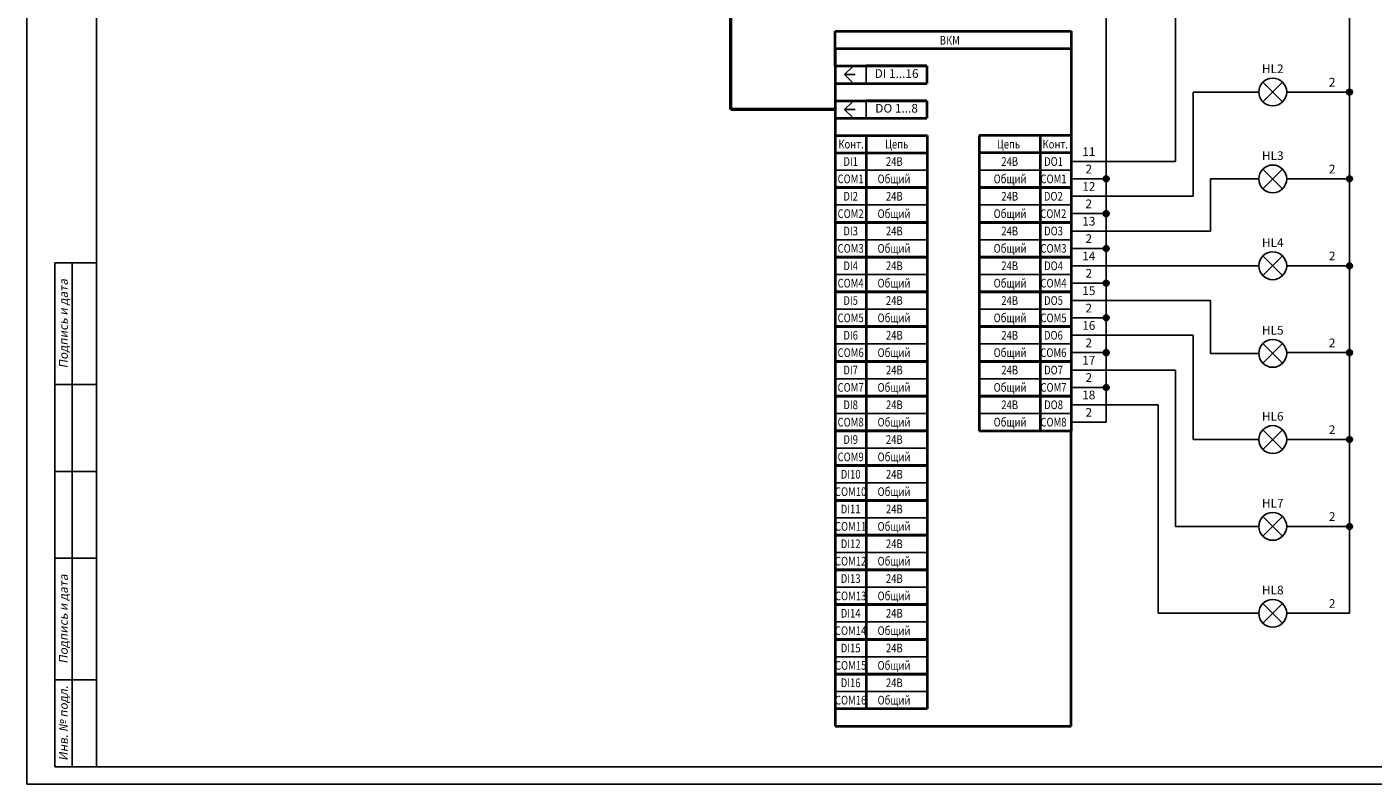
# Model space of a CAD drawing. Units: millimetres. Extents: x 268 to 862, y -98 to 341.
# Drawn here: x 268 to 655, y -98 to 120 of the extents above; entities that cross this region are included whole.
import ezdxf
from ezdxf.enums import TextEntityAlignment as Align

# ---------------------------------------------------------------- set-up
doc = ezdxf.new("R2010")
doc.units = ezdxf.units.MM
doc.styles.add('gost2304', font='Gost.shx', dxfattribs={"width": 0.8, "oblique": 15, "height": 2.5})

msp = doc.modelspace()

# ---------------------------------------------------------------- hatches: boundary and pattern name
at = {"ltscale": 2}
h = msp.add_hatch(color=0, dxfattribs=at)
edge = h.paths.add_edge_path()
edge.add_arc((648.55, 101.38), 0.839, 0, 360)
h = msp.add_hatch(color=0, dxfattribs=at)
edge = h.paths.add_edge_path()
edge.add_arc((578.56, 76.38), 0.839, 0, 360)
h = msp.add_hatch(color=0, dxfattribs=at)
edge = h.paths.add_edge_path()
edge.add_arc((648.55, 76.38), 0.839, 0, 360)
h = msp.add_hatch(color=0, dxfattribs=at)
edge = h.paths.add_edge_path()
edge.add_arc((578.56, 66.38), 0.839, 0, 360)
h = msp.add_hatch(color=0, dxfattribs=at)
edge = h.paths.add_edge_path()
edge.add_arc((578.56, 56.38), 0.839, 0, 360)
h = msp.add_hatch(color=0, dxfattribs=at)
edge = h.paths.add_edge_path()
edge.add_arc((648.55, 51.38), 0.839, 0, 360)
h = msp.add_hatch(color=0, dxfattribs=at)
edge = h.paths.add_edge_path()
edge.add_arc((578.56, 46.38), 0.839, 0, 360)
h = msp.add_hatch(color=0, dxfattribs=at)
edge = h.paths.add_edge_path()
edge.add_arc((578.56, 36.38), 0.839, 0, 360)
h = msp.add_hatch(color=0, dxfattribs=at)
edge = h.paths.add_edge_path()
edge.add_arc((578.56, 26.38), 0.839, 0, 360)
h = msp.add_hatch(color=0, dxfattribs=at)
edge = h.paths.add_edge_path()
edge.add_arc((648.55, 26.38), 0.839, 0, 360)
h = msp.add_hatch(color=0, dxfattribs=at)
edge = h.paths.add_edge_path()
edge.add_arc((578.56, 16.38), 0.839, 0, 360)
h = msp.add_hatch(color=0, dxfattribs=at)
edge = h.paths.add_edge_path()
edge.add_arc((648.55, 1.38), 0.839, 0, 360)
h = msp.add_hatch(color=0, dxfattribs=at)
edge = h.paths.add_edge_path()
edge.add_arc((648.55, -23.62), 0.839, 0, 360)

# ---------------------------------------------------------------- linework, layer by layer
for p, q in [((268.26, 341.37), (268.26, -97.77)), ((288.26, 336.37), (288.26, -92.77)), ((503.6, 88.88), (508.6, 88.88)), ((527.13, 88.88), (527.13, 73.88)), ((542.06, 88.88), (542.06, 73.88)), ((565.6, 88.88), (560.6, 88.88)), ((862.26, -97.77), (268.26, -97.77))]:
    msp.add_line(p, q)
at = {"ltscale": 100}
for p, q in [((578.56, 6.38), (578.56, 277.02)), ((598.56, 81.38), (598.56, 126.38)), ((648.55, -48.62), (648.55, 126.38)), ((505.51, 108.5), (503.38, 106.38)), ((503.38, 106.38), (505.51, 104.26)), ((506.38, 106.38), (503.38, 106.38)), ((603.56, 71.38), (603.56, 101.38)), ((622.48, 101.38), (603.56, 101.38)), ((629.31, 98.55), (623.65, 104.21)), ((623.65, 98.55), (629.31, 104.21)), ((630.48, 101.38), (648.55, 101.38)), ((505.51, 98.5), (503.38, 96.38)), ((503.38, 96.38), (505.51, 94.26)), ((506.38, 96.38), (503.38, 96.38)), ((568.56, 81.38), (598.56, 81.38)), ((629.31, 73.55), (623.65, 79.21)), ((623.65, 73.55), (629.31, 79.21)), ((509.6, 73.88), (527.13, 73.88)), ((559.6, 73.88), (542.06, 73.88)), ((568.56, 76.38), (578.56, 76.38)), ((608.56, 61.38), (608.56, 76.38)), ((608.56, 76.38), (622.48, 76.38)), ((630.48, 76.38), (648.55, 76.38)), ((568.56, 71.38), (603.56, 71.38)), ((568.56, 66.38), (578.56, 66.38)), ((509.6, 63.88), (527.13, 63.88)), ((509.6, 63.88), (527.13, 63.88)), ((559.6, 63.88), (542.06, 63.88)), ((559.6, 63.88), (542.06, 63.88)), ((568.56, 61.38), (608.56, 61.38)), ((568.56, 56.38), (578.56, 56.38)), ((629.31, 48.55), (623.65, 54.21)), ((623.65, 48.55), (629.31, 54.21)), ((509.6, 53.88), (527.13, 53.88)), ((509.6, 53.88), (527.13, 53.88)), ((559.6, 53.88), (542.06, 53.88)), ((559.6, 53.88), (542.06, 53.88)), ((622.48, 51.38), (568.56, 51.38)), ((630.48, 51.38), (648.55, 51.38)), ((509.6, 43.88), (527.13, 43.88)), ((509.6, 43.88), (527.13, 43.88)), ((559.6, 43.88), (542.06, 43.88)), ((559.6, 43.88), (542.06, 43.88)), ((568.56, 46.38), (578.56, 46.38)), ((568.56, 41.38), (608.56, 41.38)), ((608.56, 41.38), (608.56, 26.16)), ((568.56, 36.38), (578.56, 36.38)), ((509.6, 33.88), (527.13, 33.88)), ((509.6, 33.88), (527.13, 33.88)), ((559.6, 33.88), (542.06, 33.88)), ((559.6, 33.88), (542.06, 33.88)), ((568.56, 31.38), (598.56, 31.38)), ((598.56, 31.38), (603.56, 31.38)), ((603.56, 31.38), (603.56, 1.38)), ((629.31, 23.33), (623.65, 28.99)), ((623.65, 23.33), (629.31, 28.99)), ((509.6, 23.88), (527.13, 23.88)), ((509.6, 23.88), (527.13, 23.88)), ((559.6, 23.88), (542.06, 23.88)), ((559.6, 23.88), (542.06, 23.88)), ((568.56, 26.38), (578.56, 26.38)), ((608.56, 26.16), (622.48, 26.16)), ((630.48, 26.38), (648.55, 26.38)), ((568.56, 21.38), (598.56, 21.38)), ((598.56, 21.38), (598.56, -23.62)), ((568.56, 16.38), (578.56, 16.38)), ((509.6, 13.88), (527.13, 13.88)), ((509.6, 13.88), (527.13, 13.88)), ((559.6, 13.88), (542.06, 13.88)), ((559.6, 13.88), (542.06, 13.88)), ((568.56, 11.38), (593.56, 11.38)), ((593.56, 11.38), (593.56, -48.62)), ((509.6, 3.88), (527.13, 3.88)), ((509.6, 3.88), (527.13, 3.88)), ((509.6, 3.88), (527.13, 3.88)), ((559.6, 3.88), (542.06, 3.88)), ((568.56, 6.38), (578.56, 6.38)), ((629.31, -1.45), (623.65, 4.21)), ((623.65, -1.45), (629.31, 4.21)), ((603.56, 1.38), (622.48, 1.38)), ((630.48, 1.38), (648.55, 1.38)), ((509.6, -6.12), (527.13, -6.12)), ((509.6, -6.12), (527.13, -6.12)), ((509.6, -16.12), (527.13, -16.12)), ((509.6, -16.12), (527.13, -16.12)), ((509.6, -16.12), (527.13, -16.12)), ((629.31, -26.45), (623.65, -20.79)), ((623.65, -26.45), (629.31, -20.79)), ((509.6, -26.12), (527.13, -26.12)), ((509.6, -26.12), (527.13, -26.12)), ((598.56, -23.62), (622.48, -23.62)), ((630.48, -23.62), (648.55, -23.62)), ((509.6, -36.12), (527.13, -36.12)), ((509.6, -36.12), (527.13, -36.12)), ((509.6, -36.12), (527.13, -36.12)), ((509.6, -36.12), (527.13, -36.12)), ((509.6, -46.12), (527.13, -46.12)), ((509.6, -46.12), (527.13, -46.12)), ((629.31, -51.45), (623.65, -45.79)), ((623.65, -51.45), (629.31, -45.79)), ((593.56, -48.62), (622.48, -48.62)), ((630.48, -48.62), (648.55, -48.62)), ((509.6, -56.12), (527.13, -56.12)), ((509.6, -56.12), (527.13, -56.12)), ((509.6, -56.12), (527.13, -56.12)), ((509.6, -56.12), (527.13, -56.12)), ((509.6, -66.12), (527.13, -66.12)), ((509.6, -66.12), (527.13, -66.12)), ((509.6, -76.12), (527.13, -76.12))]:
    msp.add_line(p, q, dxfattribs=at)
at = {"lineweight": 50, "ltscale": 100}
for p, q in [((470.63, 96.38), (470.63, 207.02)), ((490.63, 96.38), (470.63, 96.38)), ((500.63, 96.38), (490.63, 96.38))]:
    msp.add_line(p, q, dxfattribs=at)
at = {"lineweight": 40, "ltscale": 100}
for p, q in [((500.63, 113.88), (500.63, 118.88)), ((500.63, 118.88), (568.56, 118.88)), ((568.56, 118.88), (568.56, 113.88)), ((500.63, 108.88), (500.63, 113.88)), ((500.63, 113.88), (568.56, 113.88)), ((500.63, 113.88), (500.63, 108.88)), ((568.56, 113.88), (568.56, 88.88)), ((500.63, 108.88), (527.06, 108.88)), ((500.63, 108.88), (500.63, 103.88)), ((527.06, 108.88), (527.06, 103.88)), ((500.63, 103.88), (527.06, 103.88)), ((500.63, 103.88), (500.63, 98.88)), ((500.63, 98.88), (527.06, 98.88)), ((500.63, 98.88), (500.63, 93.88)), ((527.06, 98.88), (527.06, 93.88)), ((500.63, 93.88), (527.06, 93.88)), ((500.63, 93.88), (500.63, 88.88)), ((500.63, 88.88), (500.63, 83.88)), ((500.63, 88.88), (527.13, 88.88)), ((509.6, 88.88), (509.6, 73.88)), ((527.13, 88.88), (527.13, 73.88)), ((568.56, 88.88), (542.06, 88.88)), ((542.06, 88.88), (542.06, 73.88)), ((559.6, 88.88), (559.6, 73.88)), ((568.56, 88.88), (568.56, 83.88)), ((500.63, 83.88), (500.63, 78.88)), ((500.63, 83.88), (527.13, 83.88)), ((568.56, 83.88), (542.06, 83.88)), ((568.56, 83.88), (568.56, 78.88)), ((500.63, 78.88), (500.63, 73.88)), ((568.56, 78.88), (568.56, 73.88)), ((527.13, 73.88), (500.63, 73.88)), ((500.63, 73.88), (500.63, 68.88)), ((500.63, 73.88), (527.13, 73.88)), ((509.6, 73.88), (509.6, 63.88)), ((527.13, 73.88), (527.13, 63.88)), ((542.06, 73.88), (568.56, 73.88)), ((568.56, 73.88), (542.06, 73.88)), ((542.06, 73.88), (542.06, 63.88)), ((559.6, 73.88), (559.6, 63.88)), ((568.56, 73.88), (568.56, 68.88)), ((500.63, 68.88), (500.63, 63.88)), ((568.56, 68.88), (568.56, 63.88)), ((527.13, 63.88), (500.63, 63.88)), ((527.13, 63.88), (500.63, 63.88)), ((500.63, 63.88), (500.63, 58.88)), ((500.63, 63.88), (527.13, 63.88)), ((509.6, 63.88), (509.6, 53.88)), ((527.13, 63.88), (527.13, 53.88)), ((542.06, 63.88), (568.56, 63.88)), ((542.06, 63.88), (568.56, 63.88)), ((568.56, 63.88), (542.06, 63.88)), ((542.06, 63.88), (542.06, 53.88)), ((559.6, 63.88), (559.6, 53.88)), ((568.56, 63.88), (568.56, 58.88)), ((500.63, 58.88), (500.63, 53.88)), ((568.56, 58.88), (568.56, 53.88)), ((527.13, 53.88), (500.63, 53.88)), ((527.13, 53.88), (500.63, 53.88)), ((500.63, 53.88), (500.63, 48.88)), ((500.63, 53.88), (527.13, 53.88)), ((509.6, 53.88), (509.6, 43.88)), ((527.13, 53.88), (527.13, 43.88)), ((542.06, 53.88), (568.56, 53.88)), ((542.06, 53.88), (568.56, 53.88)), ((568.56, 53.88), (542.06, 53.88)), ((542.06, 53.88), (542.06, 43.88)), ((559.6, 53.88), (559.6, 43.88)), ((568.56, 53.88), (568.56, 48.88)), ((500.63, 48.88), (500.63, 43.88)), ((568.56, 48.88), (568.56, 43.88)), ((527.13, 43.88), (500.63, 43.88)), ((527.13, 43.88), (500.63, 43.88)), ((500.63, 43.88), (500.63, 38.88)), ((500.63, 43.88), (527.13, 43.88)), ((509.6, 43.88), (509.6, 33.88)), ((527.13, 43.88), (527.13, 33.88)), ((542.06, 43.88), (568.56, 43.88)), ((542.06, 43.88), (568.56, 43.88)), ((568.56, 43.88), (542.06, 43.88)), ((542.06, 43.88), (542.06, 33.88)), ((559.6, 43.88), (559.6, 33.88)), ((568.56, 43.88), (568.56, 38.88)), ((500.63, 38.88), (500.63, 33.88)), ((568.56, 38.88), (568.56, 33.88)), ((527.13, 33.88), (500.63, 33.88)), ((527.13, 33.88), (500.63, 33.88)), ((500.63, 33.88), (500.63, 28.88)), ((500.63, 33.88), (527.13, 33.88)), ((509.6, 33.88), (509.6, 23.88)), ((527.13, 33.88), (527.13, 23.88)), ((542.06, 33.88), (568.56, 33.88)), ((542.06, 33.88), (568.56, 33.88)), ((568.56, 33.88), (542.06, 33.88)), ((542.06, 33.88), (542.06, 23.88)), ((559.6, 33.88), (559.6, 23.88)), ((568.56, 33.88), (568.56, 28.88)), ((500.63, 28.88), (500.63, 23.88)), ((568.56, 28.88), (568.56, 23.88)), ((527.13, 23.88), (500.63, 23.88)), ((527.13, 23.88), (500.63, 23.88)), ((500.63, 23.88), (500.63, 18.88)), ((500.63, 23.88), (527.13, 23.88)), ((509.6, 23.88), (509.6, 13.88)), ((527.13, 23.88), (527.13, 13.88)), ((542.06, 23.88), (568.56, 23.88)), ((542.06, 23.88), (568.56, 23.88)), ((568.56, 23.88), (542.06, 23.88)), ((542.06, 23.88), (542.06, 13.88)), ((559.6, 23.88), (559.6, 13.88)), ((568.56, 23.88), (568.56, 18.88)), ((500.63, 18.88), (500.63, 13.88)), ((568.56, 18.88), (568.56, 13.88)), ((527.13, 13.88), (500.63, 13.88)), ((527.13, 13.88), (500.63, 13.88)), ((500.63, 13.88), (500.63, 8.88)), ((500.63, 13.88), (527.13, 13.88)), ((509.6, 13.88), (509.6, 3.88)), ((527.13, 13.88), (527.13, 3.88)), ((542.06, 13.88), (568.56, 13.88)), ((542.06, 13.88), (568.56, 13.88)), ((568.56, 13.88), (542.06, 13.88)), ((542.06, 13.88), (542.06, 3.88)), ((559.6, 13.88), (559.6, 3.88)), ((568.56, 13.88), (568.56, 8.88)), ((500.63, 8.88), (500.63, 3.88)), ((568.56, 8.88), (568.56, 3.88)), ((527.13, 3.88), (500.63, 3.88)), ((527.13, 3.88), (500.63, 3.88)), ((527.13, 3.88), (500.63, 3.88)), ((500.63, 3.88), (500.63, -1.12)), ((500.63, 3.88), (527.13, 3.88)), ((509.6, 3.88), (509.6, -6.12)), ((527.13, 3.88), (527.13, -6.12)), ((542.06, 3.88), (568.56, 3.88)), ((568.56, -81.12), (568.56, 3.88)), ((500.63, -1.12), (500.63, -6.12)), ((527.13, -6.12), (500.63, -6.12)), ((527.13, -6.12), (500.63, -6.12)), ((500.63, -6.12), (500.63, -11.12)), ((500.63, -6.12), (527.13, -6.12)), ((509.6, -6.12), (509.6, -16.12)), ((527.13, -6.12), (527.13, -16.12)), ((500.63, -11.12), (500.63, -16.12)), ((527.13, -16.12), (500.63, -16.12)), ((527.13, -16.12), (500.63, -16.12)), ((527.13, -16.12), (500.63, -16.12)), ((500.63, -16.12), (500.63, -21.12)), ((500.63, -16.12), (527.13, -16.12)), ((509.6, -16.12), (509.6, -26.12)), ((527.13, -16.12), (527.13, -26.12)), ((500.63, -21.12), (500.63, -26.12)), ((527.13, -26.12), (500.63, -26.12)), ((527.13, -26.12), (500.63, -26.12)), ((500.63, -26.12), (500.63, -31.12)), ((500.63, -26.12), (527.13, -26.12)), ((509.6, -26.12), (509.6, -36.12)), ((527.13, -26.12), (527.13, -36.12)), ((500.63, -31.12), (500.63, -36.12)), ((527.13, -36.12), (500.63, -36.12)), ((527.13, -36.12), (500.63, -36.12)), ((527.13, -36.12), (500.63, -36.12)), ((527.13, -36.12), (500.63, -36.12)), ((500.63, -36.12), (500.63, -41.12)), ((500.63, -36.12), (527.13, -36.12)), ((509.6, -36.12), (509.6, -46.12)), ((527.13, -36.12), (527.13, -46.12)), ((500.63, -41.12), (500.63, -46.12)), ((527.13, -46.12), (500.63, -46.12)), ((527.13, -46.12), (500.63, -46.12)), ((500.63, -46.12), (500.63, -51.12)), ((500.63, -46.12), (527.13, -46.12)), ((509.6, -46.12), (509.6, -56.12)), ((527.13, -46.12), (527.13, -56.12)), ((500.63, -51.12), (500.63, -56.12)), ((527.13, -56.12), (500.63, -56.12)), ((527.13, -56.12), (500.63, -56.12)), ((527.13, -56.12), (500.63, -56.12)), ((527.13, -56.12), (500.63, -56.12)), ((500.63, -56.12), (500.63, -61.12)), ((500.63, -56.12), (527.13, -56.12)), ((509.6, -56.12), (509.6, -66.12)), ((527.13, -56.12), (527.13, -66.12)), ((500.63, -61.12), (500.63, -66.12)), ((527.13, -66.12), (500.63, -66.12)), ((527.13, -66.12), (500.63, -66.12)), ((500.63, -66.12), (500.63, -71.12)), ((500.63, -66.12), (527.13, -66.12)), ((509.6, -66.12), (509.6, -76.12)), ((527.13, -66.12), (527.13, -76.12)), ((500.63, -71.12), (500.63, -76.12)), ((527.13, -76.12), (500.63, -76.12)), ((500.63, -76.12), (500.63, -81.12)), ((500.63, -81.12), (568.56, -81.12))]:
    msp.add_line(p, q, dxfattribs=at)
at = {"color": 0, "lineweight": 40}
for p, q in [((503.6, 108.88), (508.6, 108.88)), ((503.6, 108.88), (508.6, 108.88)), ((509.6, 103.88), (527.06, 103.88)), ((509.6, 103.88), (527.06, 103.88)), ((503.6, 98.88), (508.6, 98.88)), ((503.6, 98.88), (508.6, 98.88)), ((509.6, 93.88), (527.06, 93.88)), ((509.6, 93.88), (527.06, 93.88))]:
    msp.add_line(p, q, dxfattribs=at)
at = {"color": 0, "lineweight": 40, "ltscale": 0.05}
for p, q in [((527.06, 108.88), (509.6, 108.88)), ((527.06, 108.88), (509.6, 108.88)), ((509.6, 108.88), (527.06, 108.88)), ((527.06, 98.88), (509.6, 98.88)), ((527.06, 98.88), (509.6, 98.88)), ((509.6, 98.88), (527.06, 98.88))]:
    msp.add_line(p, q, dxfattribs=at)
at = {"ltscale": 0.05}
for p, q in [((527.13, 88.88), (500.63, 88.88)), ((527.13, 88.88), (509.6, 88.88)), ((542.06, 88.88), (559.6, 88.88)), ((542.06, 88.88), (568.56, 88.88)), ((527.13, 83.88), (500.63, 83.88)), ((527.13, 83.88), (500.63, 83.88)), ((509.6, 83.88), (527.13, 83.88)), ((509.6, 83.88), (527.13, 83.88)), ((559.6, 83.88), (542.06, 83.88)), ((542.06, 83.88), (568.56, 83.88)), ((559.6, 83.88), (542.06, 83.88)), ((542.06, 83.88), (568.56, 83.88)), ((509.6, 78.88), (527.13, 78.88)), ((559.6, 78.88), (542.06, 78.88)), ((527.13, 73.88), (500.63, 73.88)), ((527.13, 73.88), (500.63, 73.88)), ((527.13, 73.88), (500.63, 73.88)), ((527.13, 73.88), (500.63, 73.88)), ((509.6, 73.88), (527.13, 73.88)), ((509.6, 73.88), (527.13, 73.88)), ((509.6, 73.88), (527.13, 73.88)), ((509.6, 73.88), (527.13, 73.88)), ((559.6, 73.88), (542.06, 73.88)), ((542.06, 73.88), (568.56, 73.88)), ((559.6, 73.88), (542.06, 73.88)), ((542.06, 73.88), (568.56, 73.88)), ((559.6, 73.88), (542.06, 73.88)), ((542.06, 73.88), (568.56, 73.88)), ((559.6, 73.88), (542.06, 73.88)), ((542.06, 73.88), (568.56, 73.88)), ((509.6, 68.88), (527.13, 68.88)), ((559.6, 68.88), (542.06, 68.88)), ((527.13, 63.88), (500.63, 63.88)), ((527.13, 63.88), (500.63, 63.88)), ((527.13, 63.88), (500.63, 63.88)), ((527.13, 63.88), (500.63, 63.88)), ((527.13, 63.88), (500.63, 63.88)), ((527.13, 63.88), (500.63, 63.88)), ((509.6, 63.88), (527.13, 63.88)), ((509.6, 63.88), (527.13, 63.88)), ((509.6, 63.88), (527.13, 63.88)), ((509.6, 63.88), (527.13, 63.88)), ((509.6, 63.88), (527.13, 63.88)), ((509.6, 63.88), (527.13, 63.88)), ((559.6, 63.88), (542.06, 63.88)), ((542.06, 63.88), (568.56, 63.88)), ((559.6, 63.88), (542.06, 63.88)), ((542.06, 63.88), (568.56, 63.88)), ((559.6, 63.88), (542.06, 63.88)), ((542.06, 63.88), (568.56, 63.88)), ((559.6, 63.88), (542.06, 63.88)), ((542.06, 63.88), (568.56, 63.88)), ((559.6, 63.88), (542.06, 63.88)), ((542.06, 63.88), (568.56, 63.88)), ((559.6, 63.88), (542.06, 63.88)), ((542.06, 63.88), (568.56, 63.88)), ((509.6, 58.88), (527.13, 58.88)), ((559.6, 58.88), (542.06, 58.88)), ((527.13, 53.88), (500.63, 53.88)), ((527.13, 53.88), (500.63, 53.88)), ((527.13, 53.88), (500.63, 53.88)), ((527.13, 53.88), (500.63, 53.88)), ((527.13, 53.88), (500.63, 53.88)), ((527.13, 53.88), (500.63, 53.88)), ((509.6, 53.88), (527.13, 53.88)), ((509.6, 53.88), (527.13, 53.88)), ((509.6, 53.88), (527.13, 53.88)), ((509.6, 53.88), (527.13, 53.88)), ((509.6, 53.88), (527.13, 53.88)), ((509.6, 53.88), (527.13, 53.88)), ((559.6, 53.88), (542.06, 53.88)), ((542.06, 53.88), (568.56, 53.88)), ((559.6, 53.88), (542.06, 53.88)), ((542.06, 53.88), (568.56, 53.88)), ((559.6, 53.88), (542.06, 53.88)), ((542.06, 53.88), (568.56, 53.88)), ((559.6, 53.88), (542.06, 53.88)), ((542.06, 53.88), (568.56, 53.88)), ((559.6, 53.88), (542.06, 53.88)), ((542.06, 53.88), (568.56, 53.88)), ((559.6, 53.88), (542.06, 53.88)), ((542.06, 53.88), (568.56, 53.88)), ((509.6, 48.88), (527.13, 48.88)), ((559.6, 48.88), (542.06, 48.88)), ((527.13, 43.88), (500.63, 43.88)), ((527.13, 43.88), (500.63, 43.88)), ((527.13, 43.88), (500.63, 43.88)), ((527.13, 43.88), (500.63, 43.88)), ((527.13, 43.88), (500.63, 43.88)), ((527.13, 43.88), (500.63, 43.88)), ((509.6, 43.88), (527.13, 43.88)), ((509.6, 43.88), (527.13, 43.88)), ((509.6, 43.88), (527.13, 43.88)), ((509.6, 43.88), (527.13, 43.88)), ((509.6, 43.88), (527.13, 43.88)), ((509.6, 43.88), (527.13, 43.88)), ((559.6, 43.88), (542.06, 43.88)), ((542.06, 43.88), (568.56, 43.88)), ((559.6, 43.88), (542.06, 43.88)), ((542.06, 43.88), (568.56, 43.88)), ((559.6, 43.88), (542.06, 43.88)), ((542.06, 43.88), (568.56, 43.88)), ((559.6, 43.88), (542.06, 43.88)), ((542.06, 43.88), (568.56, 43.88)), ((559.6, 43.88), (542.06, 43.88)), ((542.06, 43.88), (568.56, 43.88)), ((559.6, 43.88), (542.06, 43.88)), ((542.06, 43.88), (568.56, 43.88)), ((509.6, 38.88), (527.13, 38.88)), ((559.6, 38.88), (542.06, 38.88)), ((527.13, 33.88), (500.63, 33.88)), ((527.13, 33.88), (500.63, 33.88)), ((527.13, 33.88), (500.63, 33.88)), ((527.13, 33.88), (500.63, 33.88)), ((527.13, 33.88), (500.63, 33.88)), ((527.13, 33.88), (500.63, 33.88)), ((509.6, 33.88), (527.13, 33.88)), ((509.6, 33.88), (527.13, 33.88)), ((509.6, 33.88), (527.13, 33.88)), ((509.6, 33.88), (527.13, 33.88)), ((509.6, 33.88), (527.13, 33.88)), ((509.6, 33.88), (527.13, 33.88)), ((559.6, 33.88), (542.06, 33.88)), ((542.06, 33.88), (568.56, 33.88)), ((559.6, 33.88), (542.06, 33.88)), ((542.06, 33.88), (568.56, 33.88)), ((559.6, 33.88), (542.06, 33.88)), ((542.06, 33.88), (568.56, 33.88)), ((559.6, 33.88), (542.06, 33.88)), ((542.06, 33.88), (568.56, 33.88)), ((559.6, 33.88), (542.06, 33.88)), ((542.06, 33.88), (568.56, 33.88)), ((559.6, 33.88), (542.06, 33.88)), ((542.06, 33.88), (568.56, 33.88)), ((509.6, 28.88), (527.13, 28.88)), ((559.6, 28.88), (542.06, 28.88)), ((527.13, 23.88), (500.63, 23.88)), ((527.13, 23.88), (500.63, 23.88)), ((527.13, 23.88), (500.63, 23.88)), ((527.13, 23.88), (500.63, 23.88)), ((527.13, 23.88), (500.63, 23.88)), ((527.13, 23.88), (500.63, 23.88)), ((509.6, 23.88), (527.13, 23.88)), ((509.6, 23.88), (527.13, 23.88)), ((509.6, 23.88), (527.13, 23.88)), ((509.6, 23.88), (527.13, 23.88)), ((509.6, 23.88), (527.13, 23.88)), ((509.6, 23.88), (527.13, 23.88)), ((559.6, 23.88), (542.06, 23.88)), ((542.06, 23.88), (568.56, 23.88)), ((559.6, 23.88), (542.06, 23.88)), ((542.06, 23.88), (568.56, 23.88)), ((559.6, 23.88), (542.06, 23.88)), ((542.06, 23.88), (568.56, 23.88)), ((559.6, 23.88), (542.06, 23.88)), ((542.06, 23.88), (568.56, 23.88)), ((559.6, 23.88), (542.06, 23.88)), ((542.06, 23.88), (568.56, 23.88)), ((559.6, 23.88), (542.06, 23.88)), ((542.06, 23.88), (568.56, 23.88)), ((509.6, 18.88), (527.13, 18.88)), ((559.6, 18.88), (542.06, 18.88)), ((527.13, 13.88), (500.63, 13.88)), ((527.13, 13.88), (500.63, 13.88)), ((527.13, 13.88), (500.63, 13.88)), ((527.13, 13.88), (500.63, 13.88)), ((527.13, 13.88), (500.63, 13.88)), ((527.13, 13.88), (500.63, 13.88)), ((509.6, 13.88), (527.13, 13.88)), ((509.6, 13.88), (527.13, 13.88)), ((509.6, 13.88), (527.13, 13.88)), ((509.6, 13.88), (527.13, 13.88)), ((509.6, 13.88), (527.13, 13.88)), ((509.6, 13.88), (527.13, 13.88)), ((559.6, 13.88), (542.06, 13.88)), ((542.06, 13.88), (568.56, 13.88)), ((559.6, 13.88), (542.06, 13.88)), ((542.06, 13.88), (568.56, 13.88)), ((559.6, 13.88), (542.06, 13.88)), ((542.06, 13.88), (568.56, 13.88)), ((559.6, 13.88), (542.06, 13.88)), ((542.06, 13.88), (568.56, 13.88)), ((559.6, 13.88), (542.06, 13.88)), ((542.06, 13.88), (568.56, 13.88)), ((559.6, 13.88), (542.06, 13.88)), ((542.06, 13.88), (568.56, 13.88)), ((509.6, 8.88), (527.13, 8.88)), ((559.6, 8.88), (542.06, 8.88)), ((527.13, 3.88), (500.63, 3.88)), ((527.13, 3.88), (500.63, 3.88)), ((527.13, 3.88), (500.63, 3.88)), ((527.13, 3.88), (500.63, 3.88)), ((527.13, 3.88), (500.63, 3.88)), ((527.13, 3.88), (500.63, 3.88)), ((527.13, 3.88), (500.63, 3.88)), ((527.13, 3.88), (500.63, 3.88)), ((509.6, 3.88), (527.13, 3.88)), ((509.6, 3.88), (527.13, 3.88)), ((509.6, 3.88), (527.13, 3.88)), ((509.6, 3.88), (527.13, 3.88)), ((509.6, 3.88), (527.13, 3.88)), ((509.6, 3.88), (527.13, 3.88)), ((509.6, 3.88), (527.13, 3.88)), ((509.6, 3.88), (527.13, 3.88)), ((559.6, 3.88), (542.06, 3.88)), ((542.06, 3.88), (568.56, 3.88)), ((559.6, 3.88), (542.06, 3.88)), ((542.06, 3.88), (568.56, 3.88)), ((509.6, -1.12), (527.13, -1.12)), ((527.13, -6.12), (500.63, -6.12)), ((527.13, -6.12), (500.63, -6.12)), ((527.13, -6.12), (500.63, -6.12)), ((527.13, -6.12), (500.63, -6.12)), ((527.13, -6.12), (500.63, -6.12)), ((527.13, -6.12), (500.63, -6.12)), ((509.6, -6.12), (527.13, -6.12)), ((509.6, -6.12), (527.13, -6.12)), ((509.6, -6.12), (527.13, -6.12)), ((509.6, -6.12), (527.13, -6.12)), ((509.6, -6.12), (527.13, -6.12)), ((509.6, -6.12), (527.13, -6.12)), ((509.6, -11.12), (527.13, -11.12)), ((527.13, -16.12), (500.63, -16.12)), ((527.13, -16.12), (500.63, -16.12)), ((527.13, -16.12), (500.63, -16.12)), ((527.13, -16.12), (500.63, -16.12)), ((527.13, -16.12), (500.63, -16.12)), ((527.13, -16.12), (500.63, -16.12)), ((527.13, -16.12), (500.63, -16.12)), ((527.13, -16.12), (500.63, -16.12)), ((509.6, -16.12), (527.13, -16.12)), ((509.6, -16.12), (527.13, -16.12)), ((509.6, -16.12), (527.13, -16.12)), ((509.6, -16.12), (527.13, -16.12)), ((509.6, -16.12), (527.13, -16.12)), ((509.6, -16.12), (527.13, -16.12)), ((509.6, -16.12), (527.13, -16.12)), ((509.6, -16.12), (527.13, -16.12)), ((509.6, -21.12), (527.13, -21.12)), ((527.13, -26.12), (500.63, -26.12)), ((527.13, -26.12), (500.63, -26.12)), ((527.13, -26.12), (500.63, -26.12)), ((527.13, -26.12), (500.63, -26.12)), ((527.13, -26.12), (500.63, -26.12)), ((527.13, -26.12), (500.63, -26.12)), ((509.6, -26.12), (527.13, -26.12)), ((509.6, -26.12), (527.13, -26.12)), ((509.6, -26.12), (527.13, -26.12)), ((509.6, -26.12), (527.13, -26.12)), ((509.6, -26.12), (527.13, -26.12)), ((509.6, -26.12), (527.13, -26.12)), ((509.6, -31.12), (527.13, -31.12)), ((527.13, -36.12), (500.63, -36.12)), ((527.13, -36.12), (500.63, -36.12)), ((527.13, -36.12), (500.63, -36.12)), ((527.13, -36.12), (500.63, -36.12)), ((527.13, -36.12), (500.63, -36.12)), ((527.13, -36.12), (500.63, -36.12)), ((527.13, -36.12), (500.63, -36.12)), ((527.13, -36.12), (500.63, -36.12)), ((527.13, -36.12), (500.63, -36.12)), ((527.13, -36.12), (500.63, -36.12)), ((509.6, -36.12), (527.13, -36.12)), ((509.6, -36.12), (527.13, -36.12)), ((509.6, -36.12), (527.13, -36.12)), ((509.6, -36.12), (527.13, -36.12)), ((509.6, -36.12), (527.13, -36.12)), ((509.6, -36.12), (527.13, -36.12)), ((509.6, -36.12), (527.13, -36.12)), ((509.6, -36.12), (527.13, -36.12)), ((509.6, -36.12), (527.13, -36.12)), ((509.6, -36.12), (527.13, -36.12)), ((509.6, -41.12), (527.13, -41.12)), ((527.13, -46.12), (500.63, -46.12)), ((527.13, -46.12), (500.63, -46.12)), ((527.13, -46.12), (500.63, -46.12)), ((527.13, -46.12), (500.63, -46.12)), ((527.13, -46.12), (500.63, -46.12)), ((527.13, -46.12), (500.63, -46.12)), ((509.6, -46.12), (527.13, -46.12)), ((509.6, -46.12), (527.13, -46.12)), ((509.6, -46.12), (527.13, -46.12)), ((509.6, -46.12), (527.13, -46.12)), ((509.6, -46.12), (527.13, -46.12)), ((509.6, -46.12), (527.13, -46.12)), ((509.6, -51.12), (527.13, -51.12)), ((527.13, -56.12), (500.63, -56.12)), ((527.13, -56.12), (500.63, -56.12)), ((527.13, -56.12), (500.63, -56.12)), ((527.13, -56.12), (500.63, -56.12)), ((527.13, -56.12), (500.63, -56.12)), ((527.13, -56.12), (500.63, -56.12)), ((527.13, -56.12), (500.63, -56.12)), ((527.13, -56.12), (500.63, -56.12)), ((527.13, -56.12), (500.63, -56.12)), ((527.13, -56.12), (500.63, -56.12)), ((509.6, -56.12), (527.13, -56.12)), ((509.6, -56.12), (527.13, -56.12)), ((509.6, -56.12), (527.13, -56.12)), ((509.6, -56.12), (527.13, -56.12)), ((509.6, -56.12), (527.13, -56.12)), ((509.6, -56.12), (527.13, -56.12)), ((509.6, -56.12), (527.13, -56.12)), ((509.6, -56.12), (527.13, -56.12)), ((509.6, -56.12), (527.13, -56.12)), ((509.6, -56.12), (527.13, -56.12)), ((509.6, -61.12), (527.13, -61.12)), ((527.13, -66.12), (500.63, -66.12)), ((527.13, -66.12), (500.63, -66.12)), ((527.13, -66.12), (500.63, -66.12)), ((527.13, -66.12), (500.63, -66.12)), ((527.13, -66.12), (500.63, -66.12)), ((527.13, -66.12), (500.63, -66.12)), ((509.6, -66.12), (527.13, -66.12)), ((509.6, -66.12), (527.13, -66.12)), ((509.6, -66.12), (527.13, -66.12)), ((509.6, -66.12), (527.13, -66.12)), ((509.6, -66.12), (527.13, -66.12)), ((509.6, -66.12), (527.13, -66.12)), ((509.6, -71.12), (527.13, -71.12)), ((527.13, -76.12), (500.63, -76.12)), ((527.13, -76.12), (500.63, -76.12)), ((509.6, -76.12), (527.13, -76.12)), ((509.6, -76.12), (527.13, -76.12))]:
    msp.add_line(p, q, dxfattribs=at)
at = {"color": 0}
for p, q in [((276.26, 52.23), (276.26, -92.77)), ((276.26, 52.23), (288.26, 52.23)), ((281.26, 52.23), (281.26, -92.77)), ((276.26, 17.23), (288.26, 17.23)), ((276.26, -7.77), (288.26, -7.77)), ((276.26, -32.77), (288.26, -32.77)), ((276.26, -67.77), (288.26, -67.77)), ((857.26, -92.77), (276.26, -92.77))]:
    msp.add_line(p, q, dxfattribs=at)
at = {"color": 0, "ltscale": 0.05}
for points in [[(500.63, 103.88), (509.6, 103.88), (509.6, 108.88), (500.63, 108.88)], [(500.63, 93.88), (509.6, 93.88), (509.6, 98.88), (500.63, 98.88)]]:
    msp.add_lwpolyline(points, close=True, dxfattribs=at)
at = {"ltscale": 0.05}
for points in [[(500.63, 83.88), (509.6, 83.88), (509.6, 88.88), (500.63, 88.88)], [(568.56, 83.88), (559.6, 83.88), (559.6, 88.88), (568.56, 88.88)], [(500.63, 78.88), (509.6, 78.88), (509.6, 83.88), (500.63, 83.88)], [(568.56, 78.88), (559.6, 78.88), (559.6, 83.88), (568.56, 83.88)], [(500.63, 73.88), (509.6, 73.88), (509.6, 78.88), (500.63, 78.88)], [(568.56, 73.88), (559.6, 73.88), (559.6, 78.88), (568.56, 78.88)], [(500.63, 68.88), (509.6, 68.88), (509.6, 73.88), (500.63, 73.88)], [(568.56, 68.88), (559.6, 68.88), (559.6, 73.88), (568.56, 73.88)], [(500.63, 63.88), (509.6, 63.88), (509.6, 68.88), (500.63, 68.88)], [(568.56, 63.88), (559.6, 63.88), (559.6, 68.88), (568.56, 68.88)], [(500.63, 58.88), (509.6, 58.88), (509.6, 63.88), (500.63, 63.88)], [(568.56, 58.88), (559.6, 58.88), (559.6, 63.88), (568.56, 63.88)], [(500.63, 53.88), (509.6, 53.88), (509.6, 58.88), (500.63, 58.88)], [(568.56, 53.88), (559.6, 53.88), (559.6, 58.88), (568.56, 58.88)], [(500.63, 48.88), (509.6, 48.88), (509.6, 53.88), (500.63, 53.88)], [(568.56, 48.88), (559.6, 48.88), (559.6, 53.88), (568.56, 53.88)], [(500.63, 43.88), (509.6, 43.88), (509.6, 48.88), (500.63, 48.88)], [(568.56, 43.88), (559.6, 43.88), (559.6, 48.88), (568.56, 48.88)], [(500.63, 38.88), (509.6, 38.88), (509.6, 43.88), (500.63, 43.88)], [(568.56, 38.88), (559.6, 38.88), (559.6, 43.88), (568.56, 43.88)], [(500.63, 33.88), (509.6, 33.88), (509.6, 38.88), (500.63, 38.88)], [(568.56, 33.88), (559.6, 33.88), (559.6, 38.88), (568.56, 38.88)], [(500.63, 28.88), (509.6, 28.88), (509.6, 33.88), (500.63, 33.88)], [(568.56, 28.88), (559.6, 28.88), (559.6, 33.88), (568.56, 33.88)], [(500.63, 23.88), (509.6, 23.88), (509.6, 28.88), (500.63, 28.88)], [(568.56, 23.88), (559.6, 23.88), (559.6, 28.88), (568.56, 28.88)], [(500.63, 18.88), (509.6, 18.88), (509.6, 23.88), (500.63, 23.88)], [(568.56, 18.88), (559.6, 18.88), (559.6, 23.88), (568.56, 23.88)], [(500.63, 13.88), (509.6, 13.88), (509.6, 18.88), (500.63, 18.88)], [(568.56, 13.88), (559.6, 13.88), (559.6, 18.88), (568.56, 18.88)], [(500.63, 8.88), (509.6, 8.88), (509.6, 13.88), (500.63, 13.88)], [(568.56, 8.88), (559.6, 8.88), (559.6, 13.88), (568.56, 13.88)], [(500.63, 3.88), (509.6, 3.88), (509.6, 8.88), (500.63, 8.88)], [(568.56, 3.88), (559.6, 3.88), (559.6, 8.88), (568.56, 8.88)], [(500.63, -1.12), (509.6, -1.12), (509.6, 3.88), (500.63, 3.88)], [(500.63, -6.12), (509.6, -6.12), (509.6, -1.12), (500.63, -1.12)], [(500.63, -11.12), (509.6, -11.12), (509.6, -6.12), (500.63, -6.12)], [(500.63, -16.12), (509.6, -16.12), (509.6, -11.12), (500.63, -11.12)], [(500.63, -21.12), (509.6, -21.12), (509.6, -16.12), (500.63, -16.12)], [(500.63, -26.12), (509.6, -26.12), (509.6, -21.12), (500.63, -21.12)], [(500.63, -31.12), (509.6, -31.12), (509.6, -26.12), (500.63, -26.12)], [(500.63, -36.12), (509.6, -36.12), (509.6, -31.12), (500.63, -31.12)], [(500.63, -41.12), (509.6, -41.12), (509.6, -36.12), (500.63, -36.12)], [(500.63, -46.12), (509.6, -46.12), (509.6, -41.12), (500.63, -41.12)], [(500.63, -51.12), (509.6, -51.12), (509.6, -46.12), (500.63, -46.12)], [(500.63, -56.12), (509.6, -56.12), (509.6, -51.12), (500.63, -51.12)], [(500.63, -61.12), (509.6, -61.12), (509.6, -56.12), (500.63, -56.12)], [(500.63, -66.12), (509.6, -66.12), (509.6, -61.12), (500.63, -61.12)], [(500.63, -71.12), (509.6, -71.12), (509.6, -66.12), (500.63, -66.12)], [(500.63, -76.12), (509.6, -76.12), (509.6, -71.12), (500.63, -71.12)]]:
    msp.add_lwpolyline(points, close=True, dxfattribs=at)
for centre in [(626.48, 101.38), (626.48, 76.38), (626.48, 51.38), (626.48, 26.16), (626.48, 1.38), (626.48, -23.62), (626.48, -48.62)]:
    msp.add_circle(centre, 4)
at = {"color": 0, "ltscale": 2}
for centre in [(648.55, 101.38), (578.56, 76.38), (648.55, 76.38), (578.56, 66.38), (578.56, 56.38), (648.55, 51.38), (578.56, 46.38), (578.56, 36.38), (578.56, 26.38), (648.55, 26.38), (578.56, 16.38), (648.55, 1.38), (648.55, -23.62)]:
    msp.add_circle(centre, 0.839, dxfattribs=at)

# ---------------------------------------------------------------- texts
at = {"color": 0, "style": 'gost2304', "oblique": 15, "width": 0.8}
msp.add_text('ВКМ', height=2.5, dxfattribs=at).set_placement((533.61, 116.28), align=Align.MIDDLE_CENTER)
at = {"style": 'gost2304', "oblique": 15, "width": 0.8}
for s, p in [('Конт.', (505.23, 86.38)), ('Цепь', (518.36, 86.38)), ('Цепь', (550.49, 86.38)), ('Конт.', (563.93, 86.38)), ('DI1', (505.11, 81.38)), ('24В', (517.67, 81.38)), ('24В', (550.85, 81.38)), ('DO1', (563.45, 81.38)), ('СОМ1', (505.11, 76.38)), ('Общий', (517.57, 76.38)), ('Общий', (550.95, 76.38)), ('СОМ1', (563.44, 76.38)), ('DI2', (505.11, 71.38)), ('24В', (517.67, 71.38)), ('24В', (550.85, 71.38)), ('DO2', (563.39, 71.38)), ('СОМ2', (505.11, 66.38)), ('Общий', (517.57, 66.38)), ('Общий', (550.95, 66.38)), ('СОМ2', (563.39, 66.38)), ('DI3', (505.11, 61.38)), ('24В', (517.67, 61.38)), ('24В', (550.85, 61.38)), ('DO3', (563.45, 61.38)), ('СОМ3', (505.11, 56.38)), ('Общий', (517.57, 56.38)), ('Общий', (550.95, 56.38)), ('СОМ3', (563.44, 56.38)), ('DI4', (505.11, 51.38)), ('24В', (517.67, 51.38)), ('24В', (550.85, 51.38)), ('DO4', (563.45, 51.38)), ('СОМ4', (505.11, 46.38)), ('Общий', (517.57, 46.38)), ('Общий', (550.95, 46.38)), ('СОМ4', (563.44, 46.38)), ('DI5', (505.11, 41.38)), ('24В', (517.67, 41.38)), ('24В', (550.85, 41.38)), ('DO5', (563.45, 41.38)), ('СОМ5', (505.11, 36.38)), ('Общий', (517.57, 36.38)), ('Общий', (550.95, 36.38)), ('СОМ5', (563.44, 36.38)), ('DI6', (505.11, 31.38)), ('24В', (517.67, 31.38)), ('24В', (550.85, 31.38)), ('DO6', (563.41, 31.38)), ('СОМ6', (505.11, 26.38)), ('Общий', (517.57, 26.38)), ('Общий', (550.95, 26.38)), ('СОМ6', (563.4, 26.38)), ('DI7', (505.11, 21.38)), ('24В', (517.67, 21.38)), ('24В', (550.85, 21.38)), ('DO7', (563.45, 21.38)), ('СОМ7', (505.11, 16.38)), ('Общий', (517.57, 16.38)), ('Общий', (550.95, 16.38)), ('СОМ7', (563.44, 16.38)), ('DI8', (505.11, 11.38)), ('24В', (517.67, 11.38)), ('24В', (550.85, 11.38)), ('DO8', (563.45, 11.38)), ('Общий', (517.57, 6.38)), ('Общий', (550.95, 6.38)), ('СОМ8', (505.11, 6.38)), ('СОМ8', (563.44, 6.38)), ('DI9', (505.11, 1.38)), ('24В', (517.67, 1.38)), ('СОМ9', (505.11, -3.62)), ('Общий', (517.57, -3.62)), ('DI10', (505.11, -8.62)), ('24В', (517.67, -8.62)), ('СОМ10', (505.11, -13.62)), ('Общий', (517.57, -13.62)), ('DI11', (505.11, -18.62)), ('24В', (517.67, -18.62)), ('СОМ11', (505.11, -23.62)), ('Общий', (517.57, -23.62)), ('DI12', (505.11, -28.62)), ('24В', (517.67, -28.62)), ('СОМ12', (505.11, -33.62)), ('Общий', (517.57, -33.62)), ('DI13', (505.11, -38.62)), ('24В', (517.67, -38.62)), ('СОМ13', (505.11, -43.62)), ('Общий', (517.57, -43.62)), ('DI14', (505.11, -48.62)), ('24В', (517.67, -48.62)), ('СОМ14', (505.11, -53.62)), ('Общий', (517.57, -53.62)), ('DI15', (505.11, -58.62)), ('24В', (517.67, -58.62)), ('СОМ15', (505.11, -63.62)), ('Общий', (517.57, -63.62)), ('DI16', (505.11, -68.62)), ('24В', (517.67, -68.62)), ('СОМ16', (505.11, -73.62)), ('Общий', (517.57, -73.62))]:
    msp.add_text(s, height=2.5, dxfattribs=at).set_placement(p, align=Align.MIDDLE_CENTER)
at = {"color": 0, "char_height": 2.5, "attachment_point": 5, "style": 'gost2304'}
for s, insert, width in [('HL2', (626.48, 107.74), 8), ('DI 1...16', (518.33, 106.38), 26.4273), ('2', (643.55, 103.88), 8.9641), ('DO 1...8', (518.33, 96.38), 26.4273), ('11', (573.58, 83.88), 8.9641), ('HL3', (626.48, 82.74), 8), ('2', (573.58, 78.88), 8.9641), ('2', (643.55, 78.88), 8.9641), ('12', (573.58, 73.88), 8.9641), ('2', (573.58, 68.88), 8.9641), ('13', (573.58, 63.88), 8.9641), ('2', (573.58, 58.88), 8.9641), ('HL4', (626.48, 57.74), 8), ('14', (573.58, 53.88), 8.9641), ('2', (643.55, 53.88), 8.9641), ('2', (573.58, 48.88), 8.9641), ('15', (573.58, 43.88), 8.9641), ('2', (573.58, 38.88), 8.9641), ('16', (573.58, 33.88), 8.9641), ('HL5', (626.48, 32.52), 8), ('2', (573.58, 28.88), 8.9641), ('2', (643.55, 28.88), 8.9641), ('17', (573.58, 23.88), 8.9641), ('2', (573.58, 18.88), 8.9641), ('18', (573.58, 13.88), 8.9641), ('2', (573.58, 8.88), 8.9641), ('HL6', (626.48, 7.74), 8), ('2', (643.55, 3.88), 8.9641), ('HL7', (626.48, -17.26), 8), ('2', (643.55, -21.12), 8.9641), ('HL8', (626.48, -42.26), 8), ('2', (643.55, -46.12), 8.9641)]:
    msp.add_mtext(s, dxfattribs=dict(at, insert=insert, width=width))
at = {"color": 0, "char_height": 2.5, "attachment_point": 5, "rotation": 90, "style": 'gost2304'}
for s, insert, width in [('{\\Q10;Подпись и дата}', (278.76, 34.73), 35), ('{\\Q10;Подпись и дата}', (278.76, -50.27), 35), ('\\pt24;{\\Q10;Инв. № подл.}', (278.76, -80.27), 25)]:
    msp.add_mtext(s, dxfattribs=dict(at, insert=insert, width=width))

doc.saveas('drawing.dxf')
